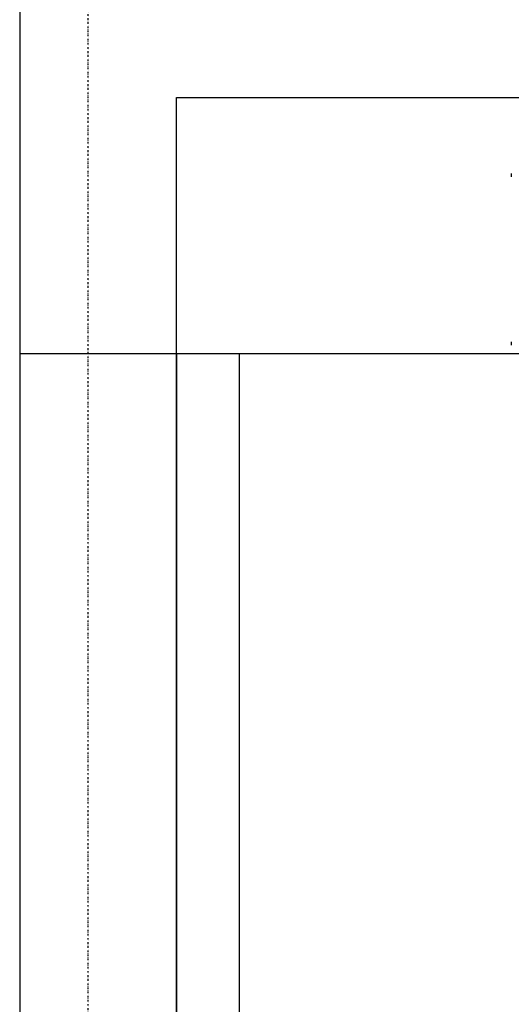
# Model space of a CAD drawing. Extents: x -39177 to 35151, y -17024 to 41659.
# Drawn here: x -26371 to -25775, y 35797 to 36990 of the extents above; entities that cross this region are included whole.
import ezdxf

# ---------------------------------------------------------------- set-up
doc = ezdxf.new("R2010")
doc.units = 0
doc.linetypes.add('X-2499-GF-A$0$EDG-1DOT-2', pattern=[5, 2, -1.4, 0.2, -1.4])
for name, color, linetype in [('X-2499-GF-A$0$A-DOOR-1', 11, 'CONTINUOUS'), ('X-2499-GF-A$0$A-DOOR-2', 11, 'CONTINUOUS'), ('X-2499-GF-A$0$A-FLOR', 11, 'CONTINUOUS'), ('X-2499-GF-A$0$A-WALL-1', 8, 'CONTINUOUS'), ('X-2499-GF-A$0$M-EQPM', 11, 'CONTINUOUS'), ('X-2499-GF-A$0$S-GRID-1', 133, 'X-2499-GF-A$0$EDG-1DOT-2'), ('X-XREF', 7, 'CONTINUOUS')]:
    doc.layers.add(name, color=color, linetype=linetype)

# ---------------------------------------------------------------- blocks, each defined once
blk = doc.blocks.new('X-2499-GF-A')
at = {"layer": 'X-2499-GF-A$0$A-DOOR-1'}
for p, q in [((-26181.1, 36585.7), (-26105.1, 36585.7)), ((-26181.1, 33585.7), (-26181.1, 36585.7)), ((-26105.1, 36585.7), (-26105.1, 33585.7))]:
    blk.add_line(p, q, dxfattribs=at)
at = {"layer": 'X-2499-GF-A$0$A-DOOR-2'}
for q in [(-26181.1, 33585.7), (-25681.1, 36585.7)]:
    blk.add_line((-26181.1, 36585.7), q, dxfattribs=at)
at = {"layer": 'X-2499-GF-A$0$A-FLOR'}
blk.add_line((-26371.1, 36585.7), (-26371.1, 33585.7), dxfattribs=at)
at = {"layer": 'X-2499-GF-A$0$A-WALL-1'}
for p, q in [((-26371.1, 37085.7), (-26371.1, 36585.7)), ((-26181.1, 36585.7), (-26181.1, 36895.7)), ((-26181.1, 36895.7), (-7345.1, 36895.7)), ((-26371.1, 36585.7), (-26181.1, 36585.7))]:
    blk.add_line(p, q, dxfattribs=at)
at = {"layer": 'X-2499-GF-A$0$M-EQPM'}
for p, q in [((-25775.2, 36803.6), (-25775.2, 36799.6)), ((-25775.2, 36599.6), (-25775.2, 36595.6))]:
    blk.add_line(p, q, dxfattribs=at)
at = {"layer": 'X-2499-GF-A$0$S-GRID-1'}
blk.add_line((-26288.1, -4205), (-26288.1, 40859), dxfattribs=at)

msp = doc.modelspace()

# ---------------------------------------------------------------- block references
at = {"layer": 'X-XREF'}
msp.add_blockref('X-2499-GF-A', (0, 0), dxfattribs=at)

doc.saveas('drawing.dxf')
